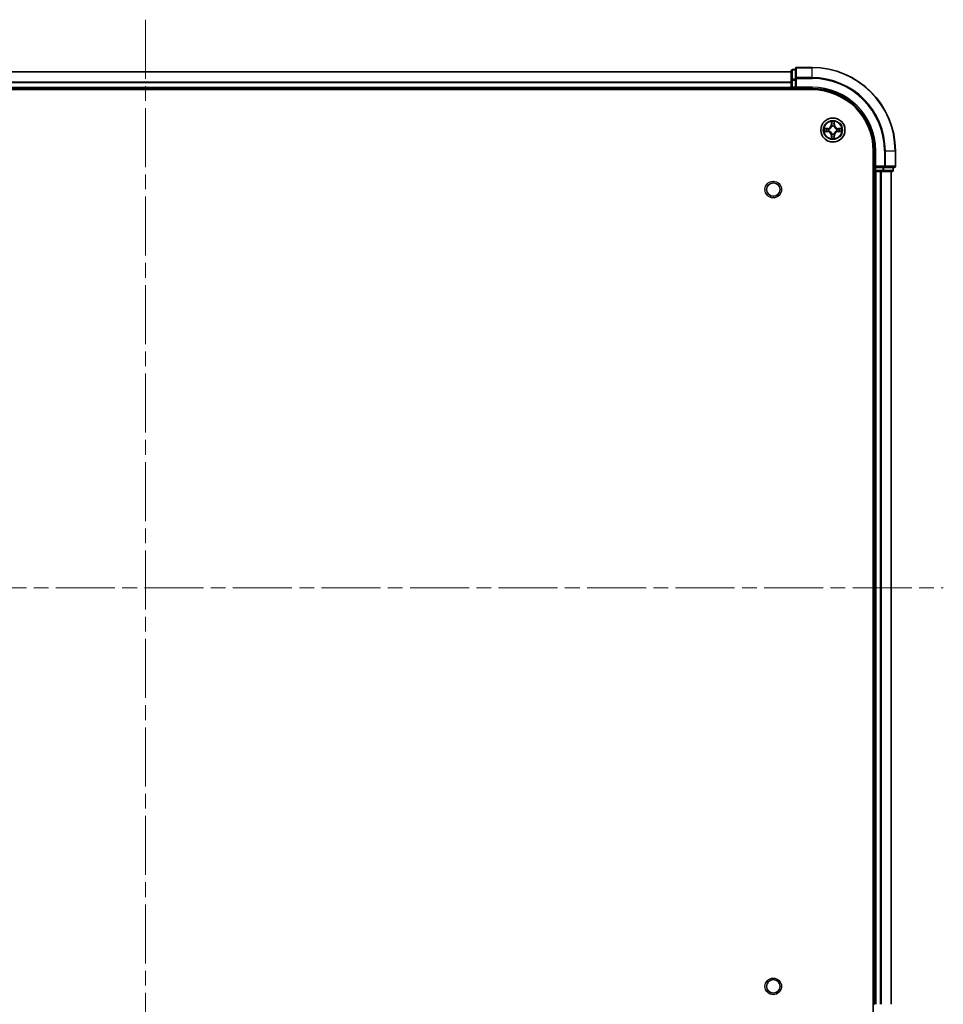
# Model space of a CAD drawing. Units: millimetres. Extents: x 0 to 8271, y 0 to 1405.
# Drawn here: x 1763 to 1985, y 150 to 386 of the extents above; entities that cross this region are included whole.
import ezdxf

# ---------------------------------------------------------------- set-up
doc = ezdxf.new("R2010")
doc.units = ezdxf.units.MM
doc.header["$LTSCALE"] = 2.5
doc.linetypes.add('CHAIN', pattern=[0.3543, 0.2362, -0.0295, 0.0591, -0.0295])
for name, color, linetype, lineweight in [('Centerline (ISO)', 131, 'Continuous', 18), ('Visible (ISO)', 7, 'Continuous', 35), ('Visible Narrow (ISO)', 7, 'Continuous', 25)]:
    doc.layers.add(name, color=color, linetype=linetype, lineweight=lineweight)

msp = doc.modelspace()

# ---------------------------------------------------------------- linework, layer by layer
at = {"layer": 'Centerline (ISO)', "linetype": 'CHAIN', "ltscale": 23.990969}
for p, q in [((1793.1818, 386.4432), (1793.1818, 113.4432)), ((1601.6818, 249.9432), (1984.6818, 249.9432))]:
    msp.add_line(p, q, dxfattribs=at)
at = {"layer": 'Visible (ISO)'}
for p, q in [((1638.1818, 373.9432), (1948.1818, 373.9432)), ((1948.1818, 374.1432), (1948.1818, 371.9018)), ((1949.1818, 374.4432), (1948.4818, 374.4432)), ((1949.1818, 374.6432), (1949.1818, 372.3027)), ((1953.1818, 374.9432), (1949.4818, 374.9432)), ((1948.1818, 371.9018), (1948.1818, 370.2432)), ((1949.1818, 372.3027), (1949.1818, 371.9018)), ((1949.1818, 370.2432), (1949.1818, 371.9018)), ((1633.1818, 369.6432), (1953.1818, 369.6432)), ((1638.1818, 369.9432), (1948.1818, 369.9432)), ((1948.1818, 369.9432), (1948.1818, 370.2432)), ((1948.1818, 369.9432), (1948.1818, 369.6432)), ((1948.4818, 369.9432), (1949.1818, 369.9432)), ((1949.1818, 369.9432), (1949.4818, 370.2432)), ((1949.1818, 370.2432), (1949.1818, 369.9432)), ((1949.1818, 369.9432), (1953.1818, 369.9432)), ((1967.8818, 354.9432), (1967.8818, 144.9432)), ((1968.1818, 354.9432), (1968.1818, 350.9432)), ((1973.1818, 351.2432), (1973.1818, 354.9432)), ((1968.4818, 351.2432), (1968.1818, 350.9432)), ((1968.1818, 350.9432), (1968.1818, 350.2432)), ((1968.1818, 350.9432), (1968.4818, 350.9432)), ((1970.1404, 350.9432), (1968.4818, 350.9432)), ((1970.1404, 350.9432), (1970.5413, 350.9432)), ((1970.5413, 350.9432), (1972.8818, 350.9432)), ((1972.6818, 350.2432), (1972.6818, 350.9432)), ((1967.8818, 349.9432), (1968.1818, 349.9432)), ((1968.1818, 349.9432), (1968.1818, 149.9432)), ((1968.4818, 349.9432), (1968.1818, 349.9432)), ((1968.4818, 349.9432), (1969.5413, 349.9432)), ((1969.7649, 349.9432), (1969.5413, 349.9432)), ((1969.7649, 349.9432), (1970.1404, 349.9432)), ((1970.1404, 349.9432), (1972.3818, 349.9432)), ((1972.1818, 349.9432), (1972.1818, 149.9432)), ((1968.1818, 149.9432), (1967.8818, 149.9432))]:
    msp.add_line(p, q, dxfattribs=at)
for centre, radius in [((1958.1818, 359.9432), 2.9), ((1943.8818, 345.6432), 1.621), ((1943.8818, 154.2432), 1.621)]:
    msp.add_circle(centre, radius, dxfattribs=at)
for centre, radius, start, end in [((1948.4818, 374.1432), 0.3, 90, 180), ((1949.4818, 374.6432), 0.3, 90, 180), ((1953.1818, 354.9432), 20, 0, 90), ((1948.4818, 370.2432), 0.3, 180, 270), ((1953.1818, 354.9432), 15, 0, 90), ((1953.1818, 354.9432), 14.7, 0, 90), ((1958.1818, 359.9432), 1.2295, 169.186733, 169.187283), ((1958.1818, 359.9432), 1.2295, 190.812717, 190.813267), ((1958.1818, 359.9432), 1.2295, 167.061604, 167.063405), ((1958.1818, 359.9432), 1.2295, 192.936595, 192.938396), ((1958.1818, 359.9432), 1.2295, 102.936595, 102.938396), ((1958.1818, 359.9432), 1.2295, 100.812717, 100.813267), ((1958.1818, 359.9432), 1.2295, 79.186733, 79.187283), ((1958.1818, 359.9432), 1.2295, 77.061604, 77.063405), ((1958.1818, 359.9432), 1.2295, 12.936595, 12.938396), ((1958.1818, 359.9432), 1.2295, 347.061604, 347.063405), ((1958.1818, 359.9432), 1.2295, 10.812717, 10.813267), ((1958.1818, 359.9432), 1.2295, 349.186733, 349.187283), ((1958.1818, 359.9432), 1.2295, 257.061604, 257.063405), ((1958.1818, 359.9432), 1.2295, 259.186733, 259.187283), ((1958.1818, 359.9432), 1.2295, 280.812717, 280.813267), ((1958.1818, 359.9432), 1.2295, 282.936595, 282.938396), ((1968.4818, 350.2432), 0.3, 180, 270), ((1972.3818, 350.2432), 0.3, 270, 0), ((1972.8818, 351.2432), 0.3, 270, 0)]:
    msp.add_arc(centre, radius, start, end, dxfattribs=at)
for points, knots in [([(1957.8813, 361.7019), (1957.8792, 361.7833), (1957.8333, 361.8745), (1957.7922, 361.9641), (1957.7918, 361.965), (1957.7914, 361.9659)], [0, 0, 0, 0, 0.0320559737, 0.0320559737, 0.0323943032, 0.0323943032, 0.0323943032, 0.0323943032]), ([(1957.7914, 361.9659), (1957.7916, 361.9649), (1957.7918, 361.9639), (1957.794, 361.9535), (1957.796, 361.944), (1957.7979, 361.9346)], [-0.03239430317, -0.03239430317, -0.03239430317, -0.03239430317, -0.03205597372, -0.03205597372, -0.02897275834, -0.02897275834, -0.02897275834, -0.02897275834]), ([(1958.5723, 361.9659), (1958.5718, 361.965), (1958.5714, 361.9641), (1958.5707, 361.9625), (1958.5704, 361.9618), (1958.57, 361.9611)], [-0.000338329447, -0.000338329447, -0.000338329447, -0.000338329447, 0, 0, 0.000241517914, 0.000241517914, 0.000241517914, 0.000241517914]), ([(1958.5712, 361.9607), (1958.5713, 361.9614), (1958.5715, 361.9621), (1958.5718, 361.9639), (1958.572, 361.9649), (1958.5723, 361.9659)], [-0.000230599076, -0.000230599076, -0.000230599076, -0.000230599076, 0, 0, 0.000338329447, 0.000338329447, 0.000338329447, 0.000338329447]), ([(1956.1643, 360.3326), (1956.1636, 360.3327), (1956.1629, 360.3329), (1956.1611, 360.3332), (1956.1601, 360.3334), (1956.1591, 360.3337)], [-0.000230599076, -0.000230599076, -0.000230599076, -0.000230599076, 0, 0, 0.000338329447, 0.000338329447, 0.000338329447, 0.000338329447]), ([(1956.1591, 360.3337), (1956.16, 360.3332), (1956.161, 360.3328), (1956.1626, 360.3321), (1956.1632, 360.3317), (1956.1639, 360.3314)], [-0.000338329447, -0.000338329447, -0.000338329447, -0.000338329447, 0, 0, 0.000241517914, 0.000241517914, 0.000241517914, 0.000241517914]), ([(1956.4231, 359.6427), (1956.3417, 359.6406), (1956.2505, 359.5946), (1956.161, 359.5536), (1956.16, 359.5532), (1956.1591, 359.5528)], [0, 0, 0, 0, 0.0320559737, 0.0320559737, 0.0323943032, 0.0323943032, 0.0323943032, 0.0323943032]), ([(1956.1591, 359.5528), (1956.1601, 359.553), (1956.1611, 359.5532), (1956.1716, 359.5554), (1956.181, 359.5573), (1956.1904, 359.5593)], [-0.03239430317, -0.03239430317, -0.03239430317, -0.03239430317, -0.03205597372, -0.03205597372, -0.02897275834, -0.02897275834, -0.02897275834, -0.02897275834]), ([(1959.9405, 360.2437), (1960.0219, 360.2458), (1960.1131, 360.2918), (1960.2027, 360.3328), (1960.2036, 360.3332), (1960.2045, 360.3337)], [0, 0, 0, 0, 0.0320559737, 0.0320559737, 0.0323943032, 0.0323943032, 0.0323943032, 0.0323943032]), ([(1960.2045, 360.3337), (1960.2035, 360.3334), (1960.2025, 360.3332), (1960.1921, 360.331), (1960.1827, 360.3291), (1960.1732, 360.3271)], [-0.03239430317, -0.03239430317, -0.03239430317, -0.03239430317, -0.03205597372, -0.03205597372, -0.02897275834, -0.02897275834, -0.02897275834, -0.02897275834]), ([(1960.1993, 359.5539), (1960.2, 359.5537), (1960.2007, 359.5536), (1960.2025, 359.5532), (1960.2035, 359.553), (1960.2045, 359.5528)], [-0.000230599076, -0.000230599076, -0.000230599076, -0.000230599076, 0, 0, 0.000338329447, 0.000338329447, 0.000338329447, 0.000338329447]), ([(1960.2045, 359.5528), (1960.2036, 359.5532), (1960.2027, 359.5536), (1960.2011, 359.5544), (1960.2004, 359.5547), (1960.1997, 359.555)], [-0.000338329447, -0.000338329447, -0.000338329447, -0.000338329447, 0, 0, 0.000241517914, 0.000241517914, 0.000241517914, 0.000241517914]), ([(1957.7925, 357.9257), (1957.7923, 357.925), (1957.7922, 357.9243), (1957.7918, 357.9225), (1957.7916, 357.9215), (1957.7914, 357.9205)], [-0.000230599076, -0.000230599076, -0.000230599076, -0.000230599076, 0, 0, 0.000338329447, 0.000338329447, 0.000338329447, 0.000338329447]), ([(1957.7914, 357.9205), (1957.7918, 357.9214), (1957.7922, 357.9224), (1957.793, 357.924), (1957.7933, 357.9246), (1957.7936, 357.9253)], [-0.000338329447, -0.000338329447, -0.000338329447, -0.000338329447, 0, 0, 0.000241517914, 0.000241517914, 0.000241517914, 0.000241517914]), ([(1958.4824, 358.1845), (1958.4844, 358.1031), (1958.5304, 358.0119), (1958.5714, 357.9224), (1958.5718, 357.9214), (1958.5723, 357.9205)], [0, 0, 0, 0, 0.0320559737, 0.0320559737, 0.0323943032, 0.0323943032, 0.0323943032, 0.0323943032]), ([(1958.5723, 357.9205), (1958.572, 357.9215), (1958.5718, 357.9225), (1958.5697, 357.933), (1958.5677, 357.9424), (1958.5657, 357.9518)], [-0.03239430317, -0.03239430317, -0.03239430317, -0.03239430317, -0.03205597372, -0.03205597372, -0.02897275834, -0.02897275834, -0.02897275834, -0.02897275834])]:
    msp.add_open_spline(points, degree=3, knots=knots, dxfattribs=at)
for points in [[(1957.7979, 361.9346), (1957.8165, 361.8461), (1957.8352, 361.7562), (1957.8361, 361.6756)], [(1956.1904, 359.5593), (1956.279, 359.5779), (1956.3688, 359.5966), (1956.4494, 359.5975)], [(1960.1732, 360.3271), (1960.0847, 360.3085), (1959.9948, 360.2898), (1959.9142, 360.2889)], [(1958.5657, 357.9518), (1958.5471, 358.0404), (1958.5284, 358.1302), (1958.5275, 358.2108)]]:
    msp.add_open_spline(points, degree=3, dxfattribs=at)
at = {"layer": 'Visible Narrow (ISO)'}
for p, q in [((1638.1818, 373.8969), (1948.1818, 373.8969)), ((1948.4818, 374.4432), (1948.4818, 374.3737)), ((1948.4818, 372.1323), (1948.4818, 374.3737)), ((1948.4818, 374.3737), (1949.1818, 374.3737)), ((1949.4818, 374.9432), (1949.4818, 374.8737)), ((1949.4818, 372.5332), (1949.4818, 374.8737)), ((1949.4818, 374.8737), (1953.1818, 374.8737)), ((1953.1818, 374.8737), (1953.1818, 374.9432)), ((1953.1818, 372.5332), (1953.1818, 374.8737)), ((1638.1818, 371.5032), (1948.1818, 371.5032)), ((1638.1818, 371.3495), (1948.1818, 371.3495)), ((1948.1818, 371.9018), (1948.4818, 371.9018)), ((1948.4818, 372.1323), (1948.4818, 371.9018)), ((1949.1818, 372.1323), (1948.4818, 372.1323)), ((1948.4818, 370.2432), (1948.4818, 371.9018)), ((1948.4818, 371.9018), (1949.1818, 371.9018)), ((1949.1818, 372.3027), (1949.4818, 372.3027)), ((1949.4818, 372.5332), (1949.4818, 372.3027)), ((1953.1818, 372.5332), (1949.4818, 372.5332)), ((1949.4818, 370.2432), (1949.4818, 372.3027)), ((1949.4818, 372.3027), (1953.1818, 372.3027)), ((1953.1818, 372.5332), (1953.1818, 372.3027)), ((1638.1818, 370.2432), (1948.1818, 370.2432)), ((1948.1818, 370.2432), (1948.4818, 370.2432)), ((1948.4818, 370.2432), (1948.4818, 369.9432)), ((1949.1818, 370.2432), (1948.4818, 370.2432)), ((1948.4818, 369.6432), (1948.4818, 369.9432)), ((1953.1818, 370.2432), (1949.4818, 370.2432)), ((1953.1818, 370.2432), (1953.1818, 369.9432)), ((1957.7914, 361.9659), (1957.7778, 361.1864)), ((1958.5859, 361.1864), (1958.5723, 361.9659)), ((1956.9386, 360.3473), (1956.1591, 360.3337)), ((1956.1591, 359.5528), (1956.9386, 359.5392)), ((1956.4494, 360.2889), (1956.9395, 360.2975)), ((1956.9395, 359.589), (1956.4494, 359.5975)), ((1956.9408, 360.2248), (1956.6389, 360.2735)), ((1956.6389, 359.613), (1956.9408, 359.6616)), ((1956.9395, 360.2975), (1956.9386, 360.3473)), ((1956.9395, 359.589), (1956.9386, 359.5392)), ((1956.9395, 360.2975), (1956.9408, 360.2248)), ((1956.9395, 359.589), (1956.9408, 359.6616)), ((1957.2449, 360.1897), (1957.2655, 360.1843)), ((1957.2655, 359.7021), (1957.2449, 359.6967)), ((1957.8276, 361.1855), (1957.7778, 361.1864)), ((1957.8276, 361.1855), (1957.8361, 361.6756)), ((1957.8276, 361.1855), (1957.9002, 361.1843)), ((1957.8516, 361.4862), (1957.9002, 361.1843)), ((1957.9407, 360.8595), (1957.9353, 360.8801)), ((1958.4283, 360.8801), (1958.4229, 360.8595)), ((1958.4634, 361.1843), (1958.5121, 361.4862)), ((1958.5361, 361.1855), (1958.4634, 361.1843)), ((1958.5275, 361.6756), (1958.5361, 361.1855)), ((1958.5361, 361.1855), (1958.5859, 361.1864)), ((1959.0981, 360.1843), (1959.1187, 360.1897)), ((1959.1187, 359.6967), (1959.0981, 359.7021)), ((1959.4241, 360.2975), (1959.4229, 360.2248)), ((1959.7248, 360.2735), (1959.4229, 360.2248)), ((1959.4229, 359.6616), (1959.7248, 359.613)), ((1959.4241, 359.589), (1959.4229, 359.6616)), ((1959.4241, 360.2975), (1959.425, 360.3473)), ((1959.4241, 360.2975), (1959.9142, 360.2889)), ((1959.9142, 359.5975), (1959.4241, 359.589)), ((1959.4241, 359.589), (1959.425, 359.5392)), ((1960.2045, 360.3337), (1959.425, 360.3473)), ((1959.425, 359.5392), (1960.2045, 359.5528)), ((1957.8276, 358.7009), (1957.7778, 358.7)), ((1957.7778, 358.7), (1957.7914, 357.9205)), ((1957.8276, 358.7009), (1957.9002, 358.7021)), ((1957.8361, 358.2108), (1957.8276, 358.7009)), ((1957.9002, 358.7021), (1957.8516, 358.4002)), ((1957.9353, 359.0063), (1957.9407, 359.0269)), ((1958.4229, 359.0269), (1958.4283, 359.0063)), ((1958.5121, 358.4002), (1958.4634, 358.7021)), ((1958.5361, 358.7009), (1958.4634, 358.7021)), ((1958.5361, 358.7009), (1958.5275, 358.2108)), ((1958.5361, 358.7009), (1958.5859, 358.7)), ((1958.5723, 357.9205), (1958.5859, 358.7)), ((1968.4818, 354.9432), (1968.1818, 354.9432)), ((1968.4818, 351.2432), (1968.4818, 354.9432)), ((1970.5413, 354.9432), (1970.5413, 351.2432)), ((1970.7718, 354.9432), (1970.5413, 354.9432)), ((1970.7718, 351.2432), (1970.7718, 354.9432)), ((1970.7718, 354.9432), (1973.1123, 354.9432)), ((1973.1123, 354.9432), (1973.1123, 351.2432)), ((1973.1123, 354.9432), (1973.1818, 354.9432)), ((1968.1818, 350.2432), (1967.8818, 350.2432)), ((1968.1818, 350.2432), (1968.4818, 350.2432)), ((1970.5413, 351.2432), (1968.4818, 351.2432)), ((1968.4818, 350.2432), (1968.4818, 350.9432)), ((1968.4818, 350.2432), (1968.4818, 349.9432)), ((1970.1404, 350.2432), (1968.4818, 350.2432)), ((1970.1404, 350.9432), (1970.1404, 350.2432)), ((1970.1404, 350.2432), (1970.1404, 349.9432)), ((1970.1404, 350.2432), (1970.3709, 350.2432)), ((1970.3709, 350.2432), (1970.3709, 350.9432)), ((1972.6123, 350.2432), (1970.3709, 350.2432)), ((1970.5413, 351.2432), (1970.5413, 350.9432)), ((1970.5413, 351.2432), (1970.7718, 351.2432)), ((1973.1123, 351.2432), (1970.7718, 351.2432)), ((1972.6123, 350.9432), (1972.6123, 350.2432)), ((1972.6123, 350.2432), (1972.6818, 350.2432)), ((1973.1123, 351.2432), (1973.1818, 351.2432)), ((1968.4818, 349.9432), (1968.4818, 149.9432)), ((1969.5413, 349.9432), (1969.5413, 149.9432)), ((1969.7718, 349.9432), (1969.7718, 149.9432)), ((1972.1123, 349.9432), (1972.1123, 149.9432))]:
    msp.add_line(p, q, dxfattribs=at)
for centre, radius in [((1958.1818, 359.9432), 2.8677), ((1958.1818, 359.9432), 2.3092), ((1958.1818, 359.9432), 2.1415), ((1943.8818, 345.6432), 2), ((1943.8818, 154.2432), 2)]:
    msp.add_circle(centre, radius, dxfattribs=at)
for centre, radius, start, end in [((1953.1818, 354.9432), 19.9305, 0, 90), ((1953.1818, 354.9432), 17.59, 0, 90), ((1953.1818, 354.9432), 17.3595, 0, 90), ((1953.1818, 354.9432), 15.3, 0, 90), ((1958.1818, 359.9432), 2.0601, 79.074582, 100.925418), ((1958.1818, 359.9432), 2.0601, 169.074582, 190.925418), ((1958.1818, 359.9432), 1.6122, 169.692479, 190.307521), ((1956.9237, 361.2013), 0.8542, 271, 359), ((1956.9237, 358.6851), 0.8542, 1, 89), ((1956.9237, 361.2013), 0.904, 271, 359), ((1956.9237, 358.6851), 0.904, 1, 89), ((1958.1818, 359.9432), 0.9688, 165.258044, 194.741956), ((1958.1818, 359.9432), 0.9475, 165.258044, 194.741956), ((1958.1818, 359.9432), 1.6122, 79.692479, 100.307521), ((1958.1818, 359.9432), 0.9688, 75.258044, 104.741956), ((1958.1818, 359.9432), 0.9475, 75.258044, 104.741956), ((1959.4399, 361.2013), 0.904, 181, 269), ((1959.4399, 358.6851), 0.904, 91, 179), ((1959.4399, 361.2013), 0.8542, 181, 269), ((1959.4399, 358.6851), 0.8542, 91, 179), ((1958.1818, 359.9432), 0.9475, 345.258044, 14.741956), ((1958.1818, 359.9432), 0.9688, 345.258044, 14.741956), ((1958.1818, 359.9432), 1.6122, 349.692479, 10.307521), ((1958.1818, 359.9432), 2.0601, 349.074582, 10.925418), ((1958.1818, 359.9432), 2.0601, 259.074582, 280.925418), ((1958.1818, 359.9432), 1.6122, 259.692479, 280.307521), ((1958.1818, 359.9432), 0.9688, 255.258044, 284.741956), ((1958.1818, 359.9432), 0.9475, 255.258044, 284.741956)]:
    msp.add_arc(centre, radius, start, end, dxfattribs=at)
for centre, major_axis, ratio, start_param, end_param in [((1948.4818, 374.1432), (-0.3, 0), 0.76822128, 4.71238898, 6.28318531), ((1949.4818, 374.6432), (-0.3, 0), 0.76822128, 4.71238898, 6.28318531), ((1948.4818, 371.9018), (-0.3, 0), 0.76822128, 4.71238898, 6.28318531), ((1949.4818, 372.3027), (-0.3, 0), 0.76822128, 4.71238898, 6.28318531), ((1956.4503, 360.2391), (0.002, 0.05), 0.54850665, 0.10442473, 1.4996069), ((1956.4503, 359.6473), (0.002, -0.05), 0.54850665, 4.7835784, 6.17876057), ((1956.2489, 360.254), (0.4402, 0.0019), 0.08673359, 0.48228184, 1.09753772), ((1956.2489, 359.6324), (0.4402, -0.0019), 0.08673359, 5.18564759, 5.80090347), ((1956.6397, 360.2237), (0.008, 0.0494), 0.89574018, 0.19731949, 1.55274262), ((1956.6397, 359.6628), (0.008, -0.0494), 0.89574018, 4.73044269, 6.08586581), ((1956.9416, 360.175), (0.008, 0.0494), 0.89572054, 0.1973017, 1.54834765), ((1956.9416, 359.7114), (0.008, -0.0494), 0.89572054, 4.73483766, 6.08588361), ((1957.2882, 360.1783), (-0.0091, 0.0492), 0.87684641, 0.18229136, 1.17990219), ((1957.2882, 359.7081), (-0.0091, -0.0492), 0.87684642, 5.10328313, 6.10089396), ((1957.2882, 360.1783), (-0.0149, 0.0477), 0.41070123, 0.09573579, 1.31868747), ((1957.2882, 359.7081), (-0.0149, -0.0477), 0.41070123, 4.96449783, 6.18744952), ((1957.8859, 361.6747), (-0.05, -0.002), 0.54850665, 4.7835784, 6.17876057), ((1957.871, 361.8761), (0.0019, 0.4402), 0.08673359, 2.04405494, 2.65931081), ((1957.9014, 361.4853), (-0.0494, -0.008), 0.89574018, 4.73044269, 6.08586581), ((1957.9467, 360.8368), (-0.0492, 0.0091), 0.87684642, 5.10328313, 6.10089396), ((1957.9467, 360.8368), (-0.0477, 0.0149), 0.41070123, 4.96449783, 6.18744952), ((1957.95, 361.1834), (-0.0494, -0.008), 0.89572054, 4.73483766, 6.08588361), ((1958.4136, 361.1834), (0.0494, -0.008), 0.89572054, 0.1973017, 1.54834765), ((1958.4169, 360.8368), (0.0477, 0.0149), 0.41070123, 0.09573579, 1.31868747), ((1958.4169, 360.8368), (0.0492, 0.0091), 0.87684641, 0.18229136, 1.17990219), ((1958.4623, 361.4853), (0.0494, -0.008), 0.89574018, 0.19731949, 1.55274262), ((1958.4777, 361.6747), (0.05, -0.002), 0.54850665, 0.10442473, 1.4996069), ((1958.4926, 361.8761), (0.0019, -0.4402), 0.08673359, 0.48228184, 1.09753772), ((1959.0754, 360.1783), (0.0091, 0.0492), 0.87684642, 5.10328313, 6.10089396), ((1959.0754, 360.1783), (0.0149, 0.0477), 0.41070123, 4.96449783, 6.18744952), ((1959.0754, 359.7081), (0.0149, -0.0477), 0.41070123, 0.09573579, 1.31868747), ((1959.0754, 359.7081), (0.0091, -0.0492), 0.87684641, 0.18229136, 1.17990219), ((1959.422, 360.175), (-0.008, 0.0494), 0.89572054, 4.73483766, 6.08588361), ((1959.422, 359.7114), (-0.008, -0.0494), 0.89572054, 0.1973017, 1.54834765), ((1960.1147, 360.254), (0.4402, -0.0019), 0.08673359, 2.04405494, 2.65931081), ((1959.7239, 360.2237), (-0.008, 0.0494), 0.89574018, 4.73044269, 6.08586581), ((1959.7239, 359.6628), (-0.008, -0.0494), 0.89574018, 0.19731949, 1.55274262), ((1960.1147, 359.6324), (0.4402, 0.0019), 0.08673359, 3.62387449, 4.23913037), ((1959.9133, 360.2391), (-0.002, 0.05), 0.54850665, 4.7835784, 6.17876057), ((1959.9133, 359.6473), (-0.002, -0.05), 0.54850665, 0.10442473, 1.4996069), ((1957.871, 358.0103), (0.0019, -0.4402), 0.08673359, 3.62387449, 4.23913037), ((1957.8859, 358.2117), (-0.05, 0.002), 0.54850665, 0.10442473, 1.4996069), ((1957.9014, 358.4011), (-0.0494, 0.008), 0.89574018, 0.19731949, 1.55274262), ((1957.9467, 359.0496), (-0.0492, -0.0091), 0.87684641, 0.18229136, 1.17990219), ((1957.9467, 359.0496), (-0.0477, -0.0149), 0.41070123, 0.09573579, 1.31868747), ((1957.95, 358.703), (-0.0494, 0.008), 0.89572054, 0.1973017, 1.54834765), ((1958.4136, 358.703), (0.0494, 0.008), 0.89572054, 4.73483766, 6.08588361), ((1958.4169, 359.0496), (0.0477, -0.0149), 0.41070123, 4.96449783, 6.18744952), ((1958.4169, 359.0496), (0.0492, -0.0091), 0.87684642, 5.10328313, 6.10089396), ((1958.4623, 358.4011), (0.0494, 0.008), 0.89574018, 4.73044269, 6.08586581), ((1958.4777, 358.2117), (0.05, 0.002), 0.54850665, 4.7835784, 6.17876057), ((1958.4926, 358.0103), (0.0019, 0.4402), 0.08673359, 5.18564759, 5.80090347), ((1970.1404, 350.2432), (0, -0.3), 0.76822128, 0, 1.57079633), ((1970.5413, 351.2432), (0, -0.3), 0.76822128, 0, 1.57079633), ((1972.3818, 350.2432), (0, -0.3), 0.76822128, 0, 1.57079633), ((1972.8818, 351.2432), (0, -0.3), 0.76822128, 0, 1.57079633)]:
    msp.add_ellipse(centre, major_axis=major_axis, ratio=ratio, start_param=start_param, end_param=end_param, dxfattribs=at)
for points in [[(1958.57, 361.9611), (1958.5297, 361.8731), (1958.4844, 361.7827), (1958.4824, 361.7019)], [(1958.5275, 361.6756), (1958.5285, 361.7642), (1958.5509, 361.8638), (1958.5712, 361.9607)], [(1956.1639, 360.3314), (1956.2519, 360.2911), (1956.3424, 360.2458), (1956.4231, 360.2437)], [(1956.4494, 360.2889), (1956.3608, 360.2899), (1956.2612, 360.3123), (1956.1643, 360.3326)], [(1956.4231, 360.2437), (1956.4967, 360.2419), (1956.5571, 360.2378), (1956.5957, 360.2317)], [(1956.5957, 359.6547), (1956.5571, 359.6486), (1956.4967, 359.6445), (1956.4231, 359.6427)], [(1956.5957, 360.2317), (1956.6963, 360.2155), (1956.7969, 360.1994), (1956.8976, 360.1833)], [(1956.8976, 359.7032), (1956.7969, 359.687), (1956.6963, 359.6709), (1956.5957, 359.6547)], [(1956.8976, 360.1833), (1957.0095, 360.1653), (1957.1238, 360.1651), (1957.2449, 360.1897)], [(1957.2449, 359.6967), (1957.1238, 359.7213), (1957.0095, 359.7211), (1956.8976, 359.7032)], [(1957.2715, 360.2253), (1957.1562, 360.2049), (1957.0472, 360.2067), (1956.9408, 360.2248)], [(1956.9408, 359.6616), (1957.0472, 359.6797), (1957.1562, 359.6815), (1957.2715, 359.6612)], [(1957.8933, 361.5294), (1957.8872, 361.5679), (1957.8831, 361.6284), (1957.8813, 361.7019)], [(1957.9418, 361.2274), (1957.9256, 361.3281), (1957.9095, 361.4287), (1957.8933, 361.5294)], [(1957.9002, 361.1843), (1957.9183, 361.0778), (1957.9201, 360.9688), (1957.8998, 360.8535)], [(1957.9353, 360.8801), (1957.9599, 361.0013), (1957.9597, 361.1155), (1957.9418, 361.2274)], [(1958.4219, 361.2274), (1958.4039, 361.1155), (1958.4037, 361.0013), (1958.4283, 360.8801)], [(1958.4703, 361.5294), (1958.4541, 361.4287), (1958.438, 361.3281), (1958.4219, 361.2274)], [(1958.4639, 360.8535), (1958.4435, 360.9688), (1958.4453, 361.0778), (1958.4634, 361.1843)], [(1958.4824, 361.7019), (1958.4805, 361.6284), (1958.4764, 361.5679), (1958.4703, 361.5294)], [(1959.4229, 360.2248), (1959.3164, 360.2067), (1959.2074, 360.2049), (1959.0921, 360.2253)], [(1959.0921, 359.6612), (1959.2074, 359.6815), (1959.3164, 359.6797), (1959.4229, 359.6616)], [(1959.1187, 360.1897), (1959.2399, 360.1651), (1959.3541, 360.1653), (1959.466, 360.1833)], [(1959.466, 359.7032), (1959.3541, 359.7211), (1959.2399, 359.7213), (1959.1187, 359.6967)], [(1959.466, 360.1833), (1959.5667, 360.1994), (1959.6673, 360.2155), (1959.768, 360.2317)], [(1959.768, 359.6547), (1959.6673, 359.6709), (1959.5667, 359.687), (1959.466, 359.7032)], [(1959.768, 360.2317), (1959.8065, 360.2378), (1959.867, 360.2419), (1959.9405, 360.2437)], [(1959.9405, 359.6427), (1959.867, 359.6445), (1959.8065, 359.6486), (1959.768, 359.6547)], [(1959.9142, 359.5975), (1960.0028, 359.5965), (1960.1024, 359.5741), (1960.1993, 359.5539)], [(1960.1997, 359.555), (1960.1117, 359.5953), (1960.0213, 359.6406), (1959.9405, 359.6427)], [(1957.8361, 358.2108), (1957.8351, 358.1222), (1957.8127, 358.0226), (1957.7925, 357.9257)], [(1957.7936, 357.9253), (1957.8339, 358.0133), (1957.8793, 358.1037), (1957.8813, 358.1845)], [(1957.8813, 358.1845), (1957.8831, 358.2581), (1957.8872, 358.3185), (1957.8933, 358.3571)], [(1957.8933, 358.3571), (1957.9095, 358.4577), (1957.9256, 358.5583), (1957.9418, 358.659)], [(1957.8998, 359.0329), (1957.9201, 358.9176), (1957.9183, 358.8086), (1957.9002, 358.7021)], [(1957.9418, 358.659), (1957.9597, 358.7709), (1957.9599, 358.8852), (1957.9353, 359.0063)], [(1958.4283, 359.0063), (1958.4037, 358.8852), (1958.4039, 358.7709), (1958.4219, 358.659)], [(1958.4219, 358.659), (1958.438, 358.5583), (1958.4541, 358.4577), (1958.4703, 358.3571)], [(1958.4634, 358.7021), (1958.4453, 358.8086), (1958.4435, 358.9176), (1958.4639, 359.0329)], [(1958.4703, 358.3571), (1958.4764, 358.3185), (1958.4805, 358.2581), (1958.4824, 358.1845)]]:
    msp.add_open_spline(points, degree=3, dxfattribs=at)
for points, knots in [([(1957.2655, 360.1843), (1957.3496, 360.2116), (1957.5153, 360.2886), (1957.7266, 360.4721), (1957.8666, 360.6722), (1957.9202, 360.7965), (1957.9407, 360.8595)], [-0.174866013, -0.174866013, -0.174866013, -0.174866013, -0.145995309, -0.117124605, -0.095471577, -0.073818549, -0.073818549, -0.073818549, -0.073818549]), ([(1957.9407, 359.0269), (1957.9134, 359.1109), (1957.8364, 359.2767), (1957.6529, 359.488), (1957.4528, 359.628), (1957.3285, 359.6816), (1957.2655, 359.7021)], [-0.174866013, -0.174866013, -0.174866013, -0.174866013, -0.145995309, -0.117124605, -0.095471577, -0.073818549, -0.073818549, -0.073818549, -0.073818549]), ([(1957.8998, 360.8535), (1957.8812, 360.7936), (1957.8323, 360.6755), (1957.7051, 360.4876), (1957.5091, 360.32), (1957.3514, 360.2501), (1957.2715, 360.2253)], [0.073818549, 0.073818549, 0.073818549, 0.073818549, 0.095471577, 0.117124605, 0.145995309, 0.174866013, 0.174866013, 0.174866013, 0.174866013]), ([(1957.2715, 359.6612), (1957.3315, 359.6425), (1957.4496, 359.5937), (1957.6374, 359.4665), (1957.805, 359.2705), (1957.875, 359.1128), (1957.8998, 359.0329)], [0.073818549, 0.073818549, 0.073818549, 0.073818549, 0.095471577, 0.117124605, 0.145995309, 0.174866013, 0.174866013, 0.174866013, 0.174866013]), ([(1958.4229, 360.8595), (1958.4502, 360.7755), (1958.5272, 360.6097), (1958.7107, 360.3984), (1958.9108, 360.2585), (1959.0351, 360.2048), (1959.0981, 360.1843)], [-0.174866013, -0.174866013, -0.174866013, -0.174866013, -0.145995309, -0.117124605, -0.095471577, -0.073818549, -0.073818549, -0.073818549, -0.073818549]), ([(1959.0981, 359.7021), (1959.0141, 359.6748), (1958.8483, 359.5978), (1958.637, 359.4143), (1958.4971, 359.2142), (1958.4434, 359.0899), (1958.4229, 359.0269)], [-0.174866013, -0.174866013, -0.174866013, -0.174866013, -0.145995309, -0.117124605, -0.095471577, -0.073818549, -0.073818549, -0.073818549, -0.073818549]), ([(1959.0921, 360.2253), (1959.0322, 360.2439), (1958.9141, 360.2928), (1958.7262, 360.4199), (1958.5586, 360.616), (1958.4887, 360.7736), (1958.4639, 360.8535)], [0.073818549, 0.073818549, 0.073818549, 0.073818549, 0.095471577, 0.117124605, 0.145995309, 0.174866013, 0.174866013, 0.174866013, 0.174866013]), ([(1958.4639, 359.0329), (1958.4825, 359.0929), (1958.5314, 359.211), (1958.6586, 359.3988), (1958.8546, 359.5664), (1959.0122, 359.6363), (1959.0921, 359.6612)], [0.073818549, 0.073818549, 0.073818549, 0.073818549, 0.095471577, 0.117124605, 0.145995309, 0.174866013, 0.174866013, 0.174866013, 0.174866013])]:
    msp.add_open_spline(points, degree=3, knots=knots, dxfattribs=at)

doc.saveas('drawing.dxf')
